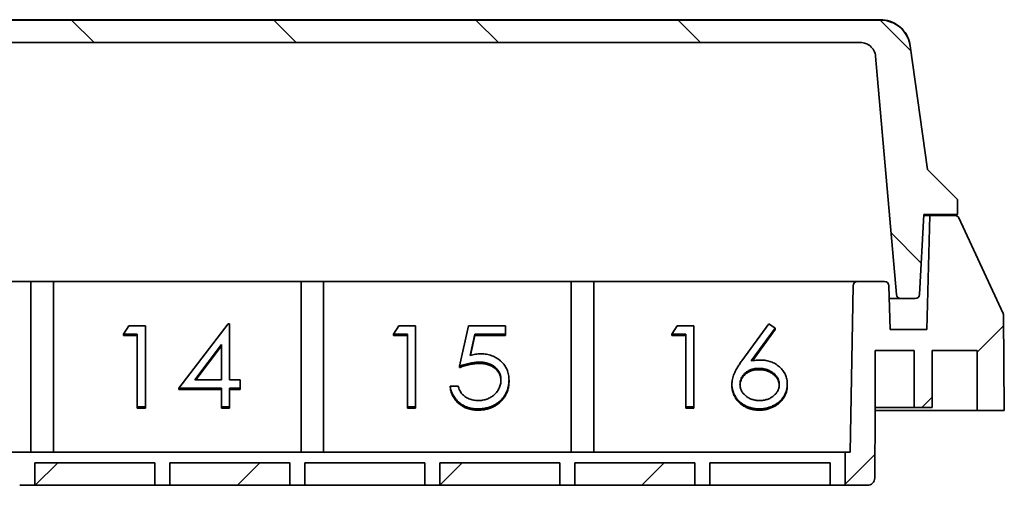
# Model space of a CAD drawing. Units: millimetres. Extents: x 43 to 1216, y 24 to 867.
# Drawn here: x 440 to 506, y 239 to 270 of the extents above; entities that cross this region are included whole.
import ezdxf

# ---------------------------------------------------------------- set-up
doc = ezdxf.new("R2010")
doc.units = ezdxf.units.MM
doc.header["$LTSCALE"] = 3
doc.layers.add('Hatch (ISO)', color=1, linetype='Continuous', lineweight=18, true_color=0xff0000)
doc.layers.add('Visible (ISO)', color=7, linetype='Continuous', lineweight=35)
pattern_1 = [(45, (0, 0), (-6.7352, 6.7352), [])]

msp = doc.modelspace()

# ---------------------------------------------------------------- hatches: boundary and pattern name
at = {"layer": 'Hatch (ISO)'}
h = msp.add_hatch(dxfattribs=at)
h.set_pattern_fill('ANSI31', color=256, scale=76.2, angle=90.0002104591, style=0)
h.set_pattern_definition([(135.0002, (0, 0), (-6.73517, -6.73522), [])])
edge = h.paths.add_edge_path()
edge.add_line((206.1959396, 268.74526443), (496.27651186, 268.74526875))
edge.add_spline(control_points=[(496.27651186, 268.74526603), (496.38744134, 268.74521861), (496.49759694, 268.72671071), (496.7156279, 268.65141868), (496.82086393, 268.59232799), (497.01572603, 268.43125982), (497.10035545, 268.32684175), (497.223327, 268.09188569), (497.26079569, 267.96385569), (497.2723072, 267.83225246)], knot_values=[-0.1487691668, -0.1487691668, -0.1487691668, -0.1487691668, -0.115487831, -0.115487831, -0.0795692778, -0.0795692778, -0.0396438033, -0.0396438033, -0.000011849, -0.000011849, -0.000011849, -0.000011849], degree=3, periodic=0)
edge.add_line((497.2723072, 267.83225246), (498.66226692, 251.94494282))
edge.add_ellipse((498.96112533, 251.97108955), major_axis=(-0.3, 0), ratio=1, start_angle=5.000000053, end_angle=89.9999999601)
edge.add_line((498.96112533, 251.67108955), (499.90805305, 251.67108956))
edge.add_ellipse((499.90805304, 251.97108956), major_axis=(0.3, 0), ratio=1, start_angle=270.0000000001, end_angle=356.9999999285)
edge.add_line((500.2076419, 251.95538878), (500.4862259, 257.27108957))
edge.add_line((500.4862259, 257.27108957), (502.7362259, 257.2710896))
edge.add_line((502.7362259, 257.2710896), (502.73622588, 258.2710896))
edge.add_line((502.73622588, 258.2710896), (500.73622581, 260.27108962))
edge.add_line((500.73622581, 260.27108962), (499.57641907, 268.52354278))
edge.add_spline(control_points=[(499.57641907, 268.52354278), (499.54757721, 268.72875457), (499.48702511, 268.92824579), (499.30071852, 269.31416212), (499.17209801, 269.49611996), (498.82948822, 269.84182637), (498.60699362, 269.99128704), (498.11898588, 270.19365351), (497.85867123, 270.24548495), (497.59580784, 270.24548591)], knot_values=[-0.287464042, -0.287464042, -0.287464042, -0.287464042, -0.2252957917, -0.2252957917, -0.1589044768, -0.1589044768, -0.0792810053, -0.0792810053, -0.0004139186, -0.0004139186, -0.0004139186, -0.0004139186], degree=3, periodic=0)
edge.add_line((497.59580784, 270.24549377), (204.8766452, 270.2454894))
edge.add_spline(control_points=[(204.8766452, 270.24548103), (204.6708928, 270.24548044), (204.46635989, 270.21372472), (204.0594613, 270.08424931), (203.86122986, 269.98264796), (203.47060714, 269.69231916), (203.29118753, 269.49311651), (203.0211508, 269.03725911), (202.93282676, 268.78533293), (202.89603232, 268.52353784)], knot_values=[-0.2870520614, -0.2870520614, -0.2870520614, -0.2870520614, -0.2253210628, -0.2253210628, -0.1589509677, -0.1589509677, -0.0793105528, -0.0793105528, -0.0000001174, -0.0000001174, -0.0000001174, -0.0000001174], degree=3, periodic=0)
edge.add_line((202.89603232, 268.52353784), (201.73622585, 260.27108519))
edge.add_line((201.73622585, 260.27108519), (199.73622588, 258.27108516))
edge.add_line((199.73622588, 258.27108516), (199.7362259, 257.27108516))
edge.add_line((199.7362259, 257.27108516), (201.9862259, 257.27108519))
edge.add_line((201.9862259, 257.27108519), (202.26481005, 251.95538441))
edge.add_ellipse((202.56439891, 251.9710852), major_axis=(-0.3, 0), ratio=1, start_angle=3.0000000299, end_angle=90)
edge.add_line((202.56439891, 251.6710852), (203.51132663, 251.67108522))
edge.add_ellipse((203.51132662, 251.97108522), major_axis=(0.3, 0), ratio=1, start_angle=270.0000000714, end_angle=354.9999998853)
edge.add_line((203.81018503, 251.9449385), (205.20014608, 267.83226867))
edge.add_spline(control_points=[(205.20014608, 267.83226867), (205.20986271, 267.94332613), (205.23807701, 268.05198301), (205.3325521, 268.26305822), (205.4007227, 268.3627071), (205.57837329, 268.54259629), (205.68982323, 268.61766405), (205.93416415, 268.71919476), (206.06440694, 268.74520565), (206.1959396, 268.74526189)], knot_values=[-0.1489199465, -0.1489199465, -0.1489199465, -0.1489199465, -0.1154754261, -0.1154754261, -0.0795442122, -0.0795442122, -0.0396285948, -0.0396285948, -0.0001655614, -0.0001655614, -0.0001655614, -0.0001655614], degree=3, periodic=0)
h = msp.add_hatch(dxfattribs=at)
h.set_pattern_fill('ANSI31', color=256, scale=76.2, style=0)
h.set_pattern_definition(pattern_1)
edge = h.paths.add_edge_path()
edge.add_line((499.83622609, 244.42108956), (501.03622609, 244.42108958))
edge.add_line((501.03622609, 244.42108958), (501.03622603, 248.22108958))
edge.add_line((501.03622603, 248.22108958), (504.03622603, 248.22108962))
edge.add_line((504.03622603, 248.22108962), (504.03622609, 244.22108962))
edge.add_line((504.03622609, 244.22108962), (505.84967537, 244.22108965))
edge.add_line((505.84967537, 244.22108965), (505.79438617, 250.55659348))
edge.add_ellipse((505.49439757, 250.55397879), major_axis=(0.3, 0), ratio=1, start_angle=0.4993745088, end_angle=24.8585513623)
edge.add_line((505.76660207, 250.68009266), (502.8167872, 257.0471999))
edge.add_ellipse((502.54458104, 256.9210896), major_axis=(-0.3, 0), ratio=1, start_angle=204.8578006591, end_angle=269.9999999996)
edge.add_line((502.54458104, 257.2210896), (500.8862259, 257.22108958))
edge.add_line((500.8862259, 257.22108958), (500.68721301, 249.62108957))
edge.add_line((500.68721301, 249.62108957), (498.23622601, 249.62108954))
edge.add_line((498.23622601, 249.62108954), (498.16008116, 252.52894262))
edge.add_ellipse((497.86018396, 252.52108953), major_axis=(-0.3, 0), ratio=1, start_angle=181.5000000855, end_angle=270)
edge.add_line((497.86018395, 252.82108953), (496.07997051, 252.8210895))
edge.add_ellipse((496.07997052, 252.5210895), major_axis=(-0.3, 0), ratio=1, start_angle=270.0000011731, end_angle=358.999999962)
edge.add_line((495.78001621, 252.52632522), (495.58622613, 241.4240895))
edge.add_line((495.58622613, 241.4240895), (495.23622613, 241.42408949))
edge.add_line((495.23622613, 241.42408949), (495.23622616, 239.22108949))
edge.add_line((495.23622616, 239.22108949), (496.71658222, 239.22108951))
edge.add_ellipse((496.71658632, 239.72108951), major_axis=(0.5, 0.00000001), ratio=1, start_angle=269.9995291891, end_angle=359.75)
edge.add_line((497.21658156, 239.71890787), (497.23622609, 244.22108952))
edge.add_line((497.23622609, 244.22108952), (497.23622603, 248.22108952))
edge.add_line((497.23622603, 248.22108952), (499.83622603, 248.22108956))
edge.add_line((499.83622603, 248.22108956), (499.83622609, 244.42108956))
h = msp.add_hatch(dxfattribs=at)
h.set_pattern_fill('ANSI31', color=256, scale=76.2, style=0)
h.set_pattern_definition(pattern_1)
h.paths.add_polyline_path([(441.23622616, 239.2210887), (449.23622616, 239.22108882), (449.23622614, 240.72108882), (441.23622614, 240.7210887)])
h = msp.add_hatch(dxfattribs=at)
h.set_pattern_fill('ANSI31', color=256, scale=76.2, style=0)
h.set_pattern_definition(pattern_1)
h.paths.add_polyline_path([(450.23622616, 239.22108883), (458.23622616, 239.22108895), (458.23622614, 240.72108895), (450.23622614, 240.72108883)])
h = msp.add_hatch(dxfattribs=at)
h.set_pattern_fill('ANSI31', color=256, scale=76.2, style=0)
h.set_pattern_definition(pattern_1)
h.paths.add_polyline_path([(459.23622616, 239.22108896), (467.23622616, 239.22108908), (467.23622614, 240.72108908), (459.23622614, 240.72108896)])
h = msp.add_hatch(dxfattribs=at)
h.set_pattern_fill('ANSI31', color=256, scale=76.2, style=0)
h.set_pattern_definition(pattern_1)
h.paths.add_polyline_path([(468.23622616, 239.2210891), (476.23622616, 239.22108921), (476.23622614, 240.72108921), (468.23622614, 240.7210891)])
h = msp.add_hatch(dxfattribs=at)
h.set_pattern_fill('ANSI31', color=256, scale=76.2, style=0)
h.set_pattern_definition(pattern_1)
h.paths.add_polyline_path([(477.23622616, 239.22108923), (485.23622616, 239.22108935), (485.23622614, 240.72108935), (477.23622614, 240.72108923)])
h = msp.add_hatch(dxfattribs=at)
h.set_pattern_fill('ANSI31', color=256, scale=76.2, style=0)
h.set_pattern_definition(pattern_1)
h.paths.add_polyline_path([(486.23622616, 239.22108936), (494.23622616, 239.22108948), (494.23622614, 240.72108948), (486.23622614, 240.72108936)])

# ---------------------------------------------------------------- linework, layer by layer
at = {"layer": 'Visible (ISO)'}
for p, q in [((497.59580784, 270.24549377), (204.8766452, 270.2454894)), ((497.59224394, 270.27108953), (204.88020758, 270.27108524)), ((206.1959396, 268.74526443), (496.27651186, 268.74526875)), ((500.73622584, 260.27108965), (499.57641907, 268.52354278)), ((497.2723072, 267.83225246), (498.66226692, 251.94494282)), ((502.73622588, 258.2710896), (500.73622584, 260.27108965)), ((502.7362259, 257.2710896), (502.73622588, 258.2710896)), ((500.2076419, 251.95538878), (500.4862259, 257.27108957)), ((500.48360551, 257.22108957), (500.88622634, 257.22108958)), ((500.4862259, 257.27108957), (502.7362259, 257.2710896)), ((500.8862259, 257.22108958), (500.68721301, 249.62108957)), ((502.54458104, 257.2210896), (500.8862259, 257.22108958)), ((505.76660207, 250.68009266), (502.8167872, 257.0471999)), ((424.48622642, 252.82108846), (440.98622642, 252.8210887)), ((440.98622641, 252.8210887), (442.48622641, 252.82108872)), ((440.98622641, 252.8210887), (440.9862265, 241.4240887)), ((442.4862265, 241.42408872), (442.48622641, 252.82108872)), ((442.48622642, 252.82108872), (458.98622642, 252.82108896)), ((458.98622641, 252.82108896), (460.48622641, 252.82108898)), ((458.98622641, 252.82108896), (458.9862265, 241.42408896)), ((460.4862265, 241.42408898), (460.48622641, 252.82108898)), ((460.48622642, 252.82108898), (476.98622642, 252.82108922)), ((476.98622641, 252.82108922), (478.48622641, 252.82108925)), ((476.98622641, 252.82108922), (476.9862265, 241.42408922)), ((478.4862265, 241.42408925), (478.48622641, 252.82108925)), ((478.48622642, 252.82108925), (496.07997097, 252.8210895)), ((497.86018395, 252.82108953), (496.07997051, 252.8210895)), ((495.78001621, 252.52632522), (495.58622613, 241.4240895)), ((498.23622601, 249.62108954), (498.16008116, 252.52894262)), ((498.96112576, 251.67108955), (498.18253396, 251.67108954)), ((498.96112533, 251.67108955), (499.90805305, 251.67108956)), ((450.84335455, 245.7035776), (454.1185949, 249.99902478)), ((454.1185949, 249.99902478), (454.2279699, 249.99902478)), ((454.2279699, 249.99902478), (454.22796993, 246.25782889)), ((488.36859219, 247.53304026), (490.15945756, 249.99902531)), ((490.15945756, 249.99902531), (490.57412102, 249.70566186)), ((505.84967537, 244.22108965), (505.79438617, 250.55659348)), ((447.15104683, 249.30621062), (447.50321029, 249.86046187)), ((447.50321029, 249.86046187), (448.61258529, 249.86046189)), ((448.61258529, 249.86046189), (448.61258533, 244.45651227)), ((465.15104683, 249.30621089), (465.50321029, 249.86046214)), ((465.50321029, 249.86046214), (466.61258529, 249.86046215)), ((466.61258529, 249.86046215), (466.61258533, 244.45651253)), ((469.53566223, 247.15848739), (470.15104683, 249.86046221)), ((470.15104683, 249.86046221), (472.61258529, 249.86046224)), ((472.61258529, 249.86046224), (472.61258529, 249.306211)), ((483.6979191, 249.30621116), (484.05008256, 249.86046241)), ((484.05008256, 249.86046241), (485.15945756, 249.86046243)), ((485.15945756, 249.86046243), (485.1594576, 244.45651281)), ((490.57412102, 249.70566186), (488.9887845, 247.52221505)), ((490.57412103, 249.61875624), (489.05916798, 247.53224694)), ((490.57412102, 249.70566186), (490.57412103, 249.61875624)), ((500.68721301, 249.62108957), (498.23622601, 249.62108954)), ((448.07412375, 249.30621064), (447.15104683, 249.30621062)), ((447.15104683, 249.30621062), (447.15104683, 249.219305)), ((448.07412376, 249.21930502), (447.15104683, 249.219305)), ((448.07412379, 244.45651226), (448.07412375, 249.30621064)), ((466.07412375, 249.3062109), (465.15104683, 249.30621089)), ((465.15104683, 249.30621089), (465.15104683, 249.21930527)), ((466.07412376, 249.21930528), (465.15104683, 249.21930527)), ((466.07412379, 244.45651253), (466.07412375, 249.3062109)), ((470.57171991, 249.30621097), (470.24840261, 247.88485963)), ((470.57171991, 249.21930535), (470.2693557, 247.89006691)), ((472.61258529, 249.306211), (470.57171991, 249.30621097)), ((470.57171991, 249.30621097), (470.57171991, 249.21930535)), ((472.6125853, 249.21930538), (470.57171991, 249.21930535)), ((472.61258529, 249.306211), (472.6125853, 249.21930538)), ((484.62099603, 249.30621117), (483.6979191, 249.30621116)), ((483.6979191, 249.30621116), (483.69791911, 249.21930554)), ((484.62099603, 249.21930555), (483.69791911, 249.21930554)), ((484.62099606, 244.4565128), (484.62099603, 249.30621117)), ((453.68950837, 248.60473649), (451.90104685, 246.25782886)), ((453.68950838, 248.51783087), (451.96727331, 246.25782886)), ((453.68950839, 246.25782888), (453.68950837, 248.60473649)), ((497.23622603, 248.22108952), (499.83622603, 248.22108956)), ((497.23622609, 244.22108952), (497.23622603, 248.22108952)), ((499.83622603, 248.22108956), (499.83622609, 244.42108956)), ((501.03622603, 248.22108958), (504.03622603, 248.22108962)), ((501.03622609, 244.42108958), (501.03622603, 248.22108958)), ((504.03622603, 248.22108962), (504.03622609, 244.22108962)), ((470.85777761, 247.43561303), (470.85777762, 247.3487074)), ((469.53566223, 247.15848739), (469.53566223, 247.07158176)), ((489.49719797, 247.01992487), (489.49719797, 246.93301925)), ((451.90104685, 246.25782886), (453.68950839, 246.25782888)), ((454.22796993, 246.25782889), (454.92027762, 246.2578289)), ((454.92027762, 246.2578289), (454.92027763, 245.70357766)), ((472.84335455, 246.22210594), (472.84335455, 246.13520032)), ((453.6895084, 245.70357764), (450.84335455, 245.7035776)), ((450.84335455, 245.7035776), (450.84335455, 245.61667198)), ((453.6895084, 245.61667202), (450.84335455, 245.61667198)), ((453.68950841, 244.45651234), (453.6895084, 245.70357764)), ((454.92027763, 245.70357766), (454.22796993, 245.70357765)), ((454.22796993, 245.70357765), (454.22796994, 244.45651235)), ((454.92027763, 245.61667204), (454.22796994, 245.61667203)), ((454.92027763, 245.70357766), (454.92027763, 245.61667204)), ((468.92027763, 245.84214067), (469.45873916, 245.84214068)), ((468.92027763, 245.84214067), (468.92027763, 245.75523505)), ((487.69791913, 245.96338341), (487.69791913, 245.87647779)), ((491.39022682, 245.97312616), (491.39022683, 245.88622054)), ((448.61258533, 244.45651227), (448.07412379, 244.45651226)), ((448.07412379, 244.45651226), (448.07412379, 244.36960664)), ((448.61258533, 244.36960665), (448.07412379, 244.36960664)), ((448.61258533, 244.45651227), (448.61258533, 244.36960665)), ((454.22796994, 244.45651235), (453.68950841, 244.45651234)), ((453.68950841, 244.45651234), (453.68950841, 244.36960672)), ((454.22796995, 244.36960673), (453.68950841, 244.36960672)), ((454.22796994, 244.45651235), (454.22796995, 244.36960673)), ((466.07412379, 244.45651253), (466.07412379, 244.3696069)), ((466.61258533, 244.45651253), (466.07412379, 244.45651253)), ((466.61258533, 244.36960691), (466.07412379, 244.3696069)), ((466.61258533, 244.45651253), (466.61258533, 244.36960691)), ((470.75080648, 244.31794978), (470.75080649, 244.23104416)), ((485.1594576, 244.45651281), (484.62099606, 244.4565128)), ((484.62099606, 244.4565128), (484.62099607, 244.36960717)), ((485.15945761, 244.36960718), (484.62099607, 244.36960717)), ((485.1594576, 244.45651281), (485.15945761, 244.36960718)), ((489.51522683, 244.31795006), (489.51522684, 244.23104444)), ((497.21658156, 239.71890787), (497.23622609, 244.22108952)), ((497.23622609, 244.42108952), (499.83622609, 244.42108956)), ((504.03622665, 244.22108962), (497.23622609, 244.22108952)), ((499.83622609, 244.42108956), (501.03622609, 244.42108958)), ((504.03622609, 244.22108962), (505.84967537, 244.22108965)), ((207.23622648, 241.42408527), (495.23622648, 241.42408949)), ((495.58622613, 241.4240895), (495.23622613, 241.42408949)), ((495.23622613, 241.42408949), (495.23622616, 239.22108949)), ((449.23622614, 240.72108882), (441.23622614, 240.7210887)), ((441.23622614, 240.7210887), (441.23622616, 239.2210887)), ((449.23622616, 239.22108882), (449.23622614, 240.72108882)), ((458.23622614, 240.72108895), (450.23622614, 240.72108883)), ((450.23622614, 240.72108883), (450.23622616, 239.22108883)), ((458.23622616, 239.22108895), (458.23622614, 240.72108895)), ((467.23622614, 240.72108908), (459.23622614, 240.72108896)), ((459.23622614, 240.72108896), (459.23622616, 239.22108896)), ((467.23622616, 239.22108908), (467.23622614, 240.72108908)), ((476.23622614, 240.72108921), (468.23622614, 240.7210891)), ((468.23622614, 240.7210891), (468.23622616, 239.2210891)), ((476.23622616, 239.22108921), (476.23622614, 240.72108921)), ((485.23622614, 240.72108935), (477.23622614, 240.72108923)), ((477.23622614, 240.72108923), (477.23622616, 239.22108923)), ((485.23622616, 239.22108935), (485.23622614, 240.72108935)), ((494.23622614, 240.72108948), (486.23622614, 240.72108936)), ((486.23622614, 240.72108936), (486.23622616, 239.22108936)), ((494.23622616, 239.22108948), (494.23622614, 240.72108948)), ((440.23622648, 239.22108869), (441.23622616, 239.2210887)), ((441.23622616, 239.2210887), (449.23622616, 239.22108882)), ((449.23622648, 239.22108882), (450.23622616, 239.22108883)), ((450.23622616, 239.22108883), (458.23622616, 239.22108895)), ((458.23622648, 239.22108895), (459.23622616, 239.22108896)), ((459.23622616, 239.22108896), (467.23622616, 239.22108908)), ((467.23622648, 239.22108908), (468.23622616, 239.2210891)), ((468.23622616, 239.2210891), (476.23622616, 239.22108921)), ((476.23622648, 239.22108921), (477.23622616, 239.22108923)), ((477.23622616, 239.22108923), (485.23622616, 239.22108935)), ((485.23622648, 239.22108935), (486.23622616, 239.22108936)), ((486.23622616, 239.22108936), (494.23622616, 239.22108948)), ((494.23622648, 239.22108948), (495.23622651, 239.22108949)), ((495.23622616, 239.22108949), (496.71658222, 239.22108951))]:
    msp.add_line(p, q, dxfattribs=at)
for centre, radius, start, end in [((502.54458104, 256.9210896), 0.3, 24.8578014989, 90.0000008393), ((496.07997052, 252.5210895), 0.3, 90.0000020129, 179.0000008018), ((497.86018396, 252.52108953), 0.3, 1.5000009253, 90.0000008397), ((498.96112533, 251.97108955), 0.3, 185.0000008927, 270.0000007999), ((499.90805304, 251.97108956), 0.3, 270.0000008398, 357.0000007682), ((505.49439757, 250.55397879), 0.3, 0.4993753485, 24.8585522021), ((496.71658632, 239.72108951), 0.5, 269.9995300289, 359.7500008398)]:
    msp.add_arc(centre, radius, start, end, dxfattribs=at)
for points, knots in [([(497.59224393, 270.27108952), (497.80823224, 270.27108952), (498.02699793, 270.23517708), (498.43280522, 270.09825304), (498.62537802, 269.99669195), (498.96471911, 269.74127249), (499.1156819, 269.58420142), (499.35752037, 269.23489614), (499.45140744, 269.03831514), (499.53863034, 268.74122638), (499.55928573, 268.64544907), (499.57277847, 268.54944727)], [0, 0, 0, 0, 0.06479649323, 0.06479649323, 0.12848539781, 0.12848539781, 0.19221404599, 0.19221404599, 0.25594128002, 0.25594128002, 0.28510247907, 0.28510247907, 0.28510247907, 0.28510247907]), ([(499.57641907, 268.52354278), (499.54757721, 268.72875457), (499.48702511, 268.92824579), (499.30071852, 269.31416212), (499.17209801, 269.49611996), (498.82948822, 269.84182637), (498.60699362, 269.99128704), (498.11898588, 270.19365351), (497.85867123, 270.24548495), (497.59580784, 270.24548591)], [-0.287464042, -0.287464042, -0.287464042, -0.287464042, -0.22529579169, -0.22529579169, -0.15890447678, -0.15890447678, -0.07928100529, -0.07928100529, -0.00041391861, -0.00041391861, -0.00041391861, -0.00041391861]), ([(496.27651186, 268.74526603), (496.38744134, 268.74521861), (496.49759694, 268.72671071), (496.7156279, 268.65141868), (496.82086393, 268.59232799), (497.01572603, 268.43125982), (497.10035545, 268.32684175), (497.223327, 268.09188569), (497.26079569, 267.96385569), (497.2723072, 267.83225246)], [-0.14876916684, -0.14876916684, -0.14876916684, -0.14876916684, -0.11548783098, -0.11548783098, -0.07956927777, -0.07956927777, -0.03964380332, -0.03964380332, -0.00001184905, -0.00001184905, -0.00001184905, -0.00001184905]), ([(499.57641907, 268.52354278), (499.57404531, 268.54043308), (499.57280499, 268.54925852), (499.57277847, 268.54944727), (499.57277847, 268.54944727)], [0.449437981024, 0.449437981024, 0.449437981024, 0.449437981024, 0.498894269684, 0.499999268014, 0.499999268014, 0.499999268014, 0.499999268014]), ([(470.85777761, 247.43561303), (470.81127088, 247.4347166), (470.71524627, 247.43286571), (470.56795, 247.41923773), (470.41316418, 247.39725246), (470.25148219, 247.36701157), (470.08241846, 247.32743756), (469.90632978, 247.28001481), (469.72284589, 247.22331657), (469.59921551, 247.18049842), (469.53566223, 247.15848739)], [0, 0, 0, 0, 0.10220303704, 0.21102334237, 0.32509966157, 0.44650209713, 0.57378771765, 0.70890070977, 0.85035787129, 1, 1, 1, 1]), ([(470.24840261, 247.88485963), (470.31192697, 247.90065502), (470.43499536, 247.9312561), (470.61664083, 247.9652327), (470.78908461, 247.98571435), (470.90098525, 247.98851099), (470.95513338, 247.98986427)], [0, 0, 0, 0, 0.27506836902, 0.53290146009, 0.77397345959, 1, 1, 1, 1]), ([(472.30489301, 246.24267385), (472.30376418, 246.28602241), (472.30155468, 246.37087104), (472.28350227, 246.49500625), (472.25210174, 246.61246194), (472.20851795, 246.72380527), (472.15318165, 246.82914129), (472.0855594, 246.92857868), (472.00438214, 247.02080686), (471.91165319, 247.10586897), (471.81006798, 247.18437272), (471.6978787, 247.25129537), (471.57743312, 247.30759513), (471.45018237, 247.35618126), (471.31309969, 247.39107649), (471.16889975, 247.41727466), (471.01602539, 247.43242943), (470.91150421, 247.43453217), (470.85777761, 247.43561303)], [0, 0, 0, 0, 0.065351382, 0.1279160318, 0.1883602056, 0.2472160773, 0.3056301292, 0.3637698398, 0.4226609139, 0.4826872941, 0.5433002212, 0.6041179553, 0.6649648913, 0.7274134941, 0.7914676251, 0.8580554427, 0.9270368146, 1, 1, 1, 1]), ([(470.95513338, 247.98986427), (471.02213408, 247.98855816), (471.15387418, 247.98599002), (471.34662667, 247.96132972), (471.53062591, 247.92251405), (471.70548712, 247.86828847), (471.87153378, 247.7989485), (472.02723817, 247.712331), (472.17493745, 247.61114848), (472.3119819, 247.49481687), (472.43630928, 247.36678709), (472.54562241, 247.22912862), (472.63847256, 247.08317927), (472.71314815, 246.92754458), (472.77277843, 246.76394518), (472.81246757, 246.59065968), (472.83889621, 246.40932148), (472.84184888, 246.28533238), (472.84335455, 246.22210594)], [0, 0, 0, 0, 0.0658076458, 0.1293942737, 0.1908940606, 0.2512810689, 0.3108149645, 0.3703709874, 0.4307682626, 0.4928812506, 0.5551039482, 0.616067051, 0.6772560332, 0.7382598052, 0.8007621344, 0.8647775816, 0.931045295, 1, 1, 1, 1]), ([(487.69791913, 245.96338341), (487.69994446, 246.01903573), (487.70407981, 246.13266713), (487.73295419, 246.30476598), (487.77935098, 246.48085921), (487.8313114, 246.63024629), (487.88621245, 246.75262494), (487.93190251, 246.85129101), (487.98877222, 246.95282517), (488.0494123, 247.06070905), (488.11928122, 247.17216232), (488.1952509, 247.2890477), (488.27942173, 247.40950626), (488.33842772, 247.49125134), (488.36859219, 247.53304026)], [0, 0, 0, 0, 0.0978181896, 0.1997260534, 0.3052763575, 0.4158114905, 0.4744722311, 0.5372738798, 0.6036574206, 0.6742988631, 0.7498344853, 0.8285984768, 0.9123777782, 1, 1, 1, 1]), ([(488.9887845, 247.52221505), (489.09433355, 247.53736751), (489.3002189, 247.5669241), (489.50861758, 247.57179992), (489.61017873, 247.57417611)], [0, 0, 0, 0, 0.5126593363, 1, 1, 1, 1]), ([(489.61017873, 247.57417611), (489.67116016, 247.57269989), (489.79120027, 247.56979399), (489.9674405, 247.54743114), (490.13679296, 247.5121895), (490.29855573, 247.46081761), (490.45330941, 247.39519459), (490.60194209, 247.31654571), (490.74165982, 247.22080984), (490.87426185, 247.11386574), (490.99465116, 246.99541583), (491.10123868, 246.86973334), (491.19077033, 246.73694921), (491.26341134, 246.59713072), (491.3198197, 246.45049337), (491.36094138, 246.2972248), (491.38524925, 246.1372193), (491.3885501, 246.02840201), (491.39022682, 245.97312616)], [0, 0, 0, 0, 0.0652308037, 0.128404896, 0.1900670716, 0.2509433658, 0.3115458329, 0.3728628022, 0.4350236739, 0.4990717247, 0.563091075, 0.6255101063, 0.6866800359, 0.747282503, 0.8085634952, 0.8707421035, 0.9343409515, 1, 1, 1, 1]), ([(470.85777762, 247.3487074), (470.81127088, 247.34781098), (470.71524627, 247.34596009), (470.56795, 247.3323321), (470.41316419, 247.31034684), (470.2514822, 247.28010595), (470.08241847, 247.24053193), (469.90632978, 247.19310918), (469.7228459, 247.13641094), (469.59921551, 247.0935928), (469.53566223, 247.07158176)], [0, 0, 0, 0, 0.10220303704, 0.21102334237, 0.32509966157, 0.44650209713, 0.57378771765, 0.70890070977, 0.85035787129, 1, 1, 1, 1]), ([(472.30358871, 246.20147429), (472.30264649, 246.22957396), (472.29935308, 246.29910443), (472.28350227, 246.40810063), (472.25210175, 246.52555631), (472.20851795, 246.63689965), (472.15318165, 246.74223566), (472.0855594, 246.84167306), (472.00438215, 246.93390124), (471.9116532, 247.01896335), (471.81006798, 247.0974671), (471.69787871, 247.16438974), (471.57743312, 247.22068951), (471.45018238, 247.26927564), (471.31309969, 247.30417086), (471.16889975, 247.33036903), (471.0160254, 247.34552381), (470.91150422, 247.34762654), (470.85777762, 247.3487074)], [0.02297162651, 0.02297162651, 0.02297162651, 0.02297162651, 0.06535138203, 0.12791603183, 0.18836020557, 0.24721607727, 0.3056301292, 0.36376983983, 0.42266091391, 0.48268729409, 0.54330022124, 0.60411795532, 0.66496489127, 0.72741349411, 0.79146762515, 0.85805544273, 0.92703681461, 1, 1, 1, 1]), ([(489.49719797, 247.01992487), (489.45149126, 247.01872358), (489.36221279, 247.01637711), (489.23122865, 247.00275105), (489.10726308, 246.97709145), (488.9886737, 246.94441094), (488.87767764, 246.89947623), (488.7734682, 246.84489356), (488.6756424, 246.78063106), (488.58522488, 246.70759913), (488.50324832, 246.62763915), (488.4326521, 246.54199501), (488.37175655, 246.45273071), (488.32224486, 246.35910042), (488.28369045, 246.26113994), (488.25580202, 246.15929981), (488.2402813, 246.05289711), (488.23769919, 245.9807428), (488.23638067, 245.94389802)], [0, 0, 0, 0, 0.0705992894, 0.137900921, 0.2031961978, 0.2667897247, 0.3291063872, 0.3906535452, 0.4526530569, 0.5157480403, 0.5779263408, 0.6389300116, 0.6983507176, 0.7572960374, 0.8163937674, 0.8762669096, 0.9368171089, 1, 1, 1, 1]), ([(489.49719797, 246.93301925), (489.45149127, 246.93181796), (489.36221279, 246.92947149), (489.23122865, 246.91584543), (489.10726308, 246.89018583), (488.98867371, 246.85750531), (488.87767765, 246.81257061), (488.77346821, 246.75798794), (488.6756424, 246.69372543), (488.58522489, 246.62069351), (488.50324832, 246.54073353), (488.4326521, 246.45508938), (488.37175656, 246.36582509), (488.32224487, 246.2721948), (488.28369045, 246.17423432), (488.25580202, 246.07239418), (488.24225345, 245.97951153), (488.23895296, 245.92103063), (488.23794465, 245.89780063)], [0, 0, 0, 0, 0.07059928943, 0.137900921, 0.20319619781, 0.26678972465, 0.32910638722, 0.39065354523, 0.45265305693, 0.5157480403, 0.5779263408, 0.63893001162, 0.69835071764, 0.75729603744, 0.81639376735, 0.87626690961, 0.93681710891, 0.97667010596, 0.97667010596, 0.97667010596, 0.97667010596]), ([(490.85176528, 245.94389806), (490.85082192, 245.9807909), (490.84897042, 246.05319956), (490.82802879, 246.15925225), (490.79898472, 246.26165741), (490.75512809, 246.35977144), (490.69815116, 246.45320716), (490.62875103, 246.54243656), (490.54846663, 246.62814374), (490.45572799, 246.70775597), (490.3547733, 246.78055038), (490.24743229, 246.84481037), (490.13513291, 246.89904283), (490.01798901, 246.94429257), (489.89465835, 246.97694705), (489.76713206, 247.00265942), (489.63377907, 247.01634224), (489.54330488, 247.01871545), (489.49719797, 247.01992487)], [0, 0, 0, 0, 0.0611379149, 0.1199938439, 0.1782253215, 0.2362564203, 0.294929377, 0.3547157488, 0.4167296639, 0.4806644085, 0.5458317702, 0.6097581054, 0.6729712285, 0.7360168692, 0.7998393982, 0.8647753567, 0.9310876233, 1, 1, 1, 1]), ([(490.85038705, 245.90232197), (490.84951514, 245.92407308), (490.84602707, 245.98119965), (490.82802879, 246.07234663), (490.79898472, 246.17475179), (490.7551281, 246.27286582), (490.69815116, 246.36630154), (490.62875104, 246.45553094), (490.54846663, 246.54123811), (490.45572799, 246.62085035), (490.3547733, 246.69364475), (490.2474323, 246.75790475), (490.13513291, 246.81213721), (490.01798901, 246.85738695), (489.89465836, 246.89004143), (489.76713206, 246.9157538), (489.63377907, 246.92943662), (489.54330489, 246.93180983), (489.49719797, 246.93301925)], [0.02504958922, 0.02504958922, 0.02504958922, 0.02504958922, 0.06113791492, 0.11999384385, 0.17822532151, 0.23625642026, 0.29492937695, 0.35471574881, 0.41672966392, 0.48066440847, 0.54583177021, 0.60975810543, 0.67297122847, 0.73601686917, 0.79983939819, 0.86477535667, 0.93108762327, 1, 1, 1, 1]), ([(472.84335455, 246.22210594), (472.84221442, 246.17806804), (472.83994957, 246.09058738), (472.82843199, 245.96066995), (472.80625648, 245.83350292), (472.77648324, 245.70906942), (472.73783909, 245.58760505), (472.69105786, 245.46876211), (472.63380753, 245.35328032), (472.57101088, 245.24006696), (472.50030264, 245.13168148), (472.4218252, 245.03032038), (472.33891293, 244.93446315), (472.24969912, 244.84513781), (472.15335456, 244.76293136), (472.05104605, 244.68735592), (471.94358996, 244.61713339), (471.82932383, 244.55511428), (471.71079386, 244.498044), (471.58628834, 244.4512249), (471.45864143, 244.40936663), (471.32601593, 244.37600183), (471.18871225, 244.34985821), (471.04650406, 244.33210144), (470.9001372, 244.31916834), (470.80092289, 244.31835874), (470.75080648, 244.31794978)], [0, 0, 0, 0, 0.04401447058, 0.08743412367, 0.13011839866, 0.17255369456, 0.21455475597, 0.2562980921, 0.29843822513, 0.34084900259, 0.38271518897, 0.42392404541, 0.46424624325, 0.50407367146, 0.54386190587, 0.58356672498, 0.62309431885, 0.66322906077, 0.70355125861, 0.74393789469, 0.7845412548, 0.82575011124, 0.86775736339, 0.91074516403, 0.95491444689, 1, 1, 1, 1]), ([(472.84335455, 246.13520032), (472.84221442, 246.09116242), (472.83994957, 246.00368176), (472.82843199, 245.87376432), (472.80625648, 245.74659729), (472.77648324, 245.6221638), (472.7378391, 245.50069942), (472.69105786, 245.38185649), (472.63380753, 245.26637469), (472.57101089, 245.15316134), (472.50030264, 245.04477585), (472.4218252, 244.94341476), (472.33891293, 244.84755752), (472.24969913, 244.75823219), (472.15335457, 244.67602574), (472.05104605, 244.60045029), (471.94358996, 244.53022777), (471.82932383, 244.46820865), (471.71079386, 244.41113838), (471.58628835, 244.36431927), (471.45864143, 244.32246101), (471.32601593, 244.28909621), (471.18871225, 244.26295258), (471.04650407, 244.24519582), (470.9001372, 244.23226272), (470.8009229, 244.23145312), (470.75080649, 244.23104416)], [0, 0, 0, 0, 0.04401447058, 0.08743412367, 0.13011839866, 0.17255369456, 0.21455475597, 0.2562980921, 0.29843822513, 0.34084900259, 0.38271518897, 0.42392404541, 0.46424624325, 0.50407367146, 0.54386190587, 0.58356672498, 0.62309431885, 0.66322906077, 0.70355125861, 0.74393789469, 0.7845412548, 0.82575011124, 0.86775736339, 0.91074516403, 0.95491444689, 1, 1, 1, 1]), ([(470.78205648, 244.87220103), (470.83341381, 244.8734683), (470.93453682, 244.87596356), (471.08335634, 244.89516922), (471.22703555, 244.92474824), (471.36415674, 244.96901408), (471.49711938, 245.02281383), (471.62256012, 245.09185326), (471.74410791, 245.17130679), (471.85798471, 245.26233498), (471.96228091, 245.36264726), (472.05443426, 245.46991935), (472.13119468, 245.5843547), (472.19588173, 245.70397213), (472.24500167, 245.83008265), (472.28004335, 245.96209523), (472.30062002, 246.10033595), (472.30345061, 246.19462609), (472.30489301, 246.24267385)], [0, 0, 0, 0, 0.0642072953, 0.1264246898, 0.1876802843, 0.2482164245, 0.30830506, 0.3696609913, 0.4316985518, 0.4959468922, 0.559758024, 0.6222954078, 0.6839106353, 0.7450924081, 0.8067402254, 0.8690866181, 0.933290003, 1, 1, 1, 1]), ([(470.75080648, 244.31794978), (470.69102217, 244.31901643), (470.57340361, 244.32111492), (470.40108263, 244.34306805), (470.23528617, 244.37450965), (470.07734885, 244.4218116), (469.92585526, 244.48108103), (469.78284488, 244.5559893), (469.64466355, 244.64087624), (469.51692863, 244.74105057), (469.39837529, 244.85054336), (469.29224985, 244.96936485), (469.19773514, 245.09555393), (469.11634472, 245.22972343), (469.04691954, 245.3715208), (468.99237956, 245.52147731), (468.94835952, 245.67880945), (468.92973651, 245.78712546), (468.92027763, 245.84214067)], [0, 0, 0, 0, 0.06542114376, 0.12870837188, 0.19023614186, 0.25072440203, 0.31063717941, 0.37076640829, 0.43161474441, 0.49352297357, 0.55588345538, 0.61734236732, 0.6786680391, 0.74071135955, 0.80298536251, 0.86680258027, 0.93234717135, 1, 1, 1, 1]), ([(470.75080649, 244.23104416), (470.69102218, 244.2321108), (470.57340361, 244.2342093), (470.40108264, 244.25616243), (470.23528617, 244.28760402), (470.07734885, 244.33490598), (469.92585526, 244.39417541), (469.78284489, 244.46908368), (469.64466355, 244.55397062), (469.51692863, 244.65414495), (469.3983753, 244.76363774), (469.29224985, 244.88245923), (469.19773515, 245.00864831), (469.11634472, 245.14281781), (469.04691954, 245.28461518), (468.99237956, 245.43457169), (468.94835952, 245.59190383), (468.92973651, 245.70021984), (468.92027763, 245.75523505)], [0, 0, 0, 0, 0.06542114376, 0.12870837188, 0.19023614186, 0.25072440203, 0.31063717941, 0.37076640829, 0.43161474441, 0.49352297357, 0.55588345538, 0.61734236732, 0.6786680391, 0.74071135955, 0.80298536251, 0.86680258027, 0.93234717135, 1, 1, 1, 1]), ([(469.45873916, 245.84214068), (469.47198812, 245.79060792), (469.49745335, 245.69155909), (469.55334892, 245.5523976), (469.62169042, 245.42838587), (469.70295502, 245.31788347), (469.79989793, 245.22152488), (469.91051981, 245.13565294), (470.03454448, 245.05818326), (470.17236144, 244.99360951), (470.31775529, 244.93853747), (470.46992765, 244.9018652), (470.6247351, 244.87607926), (470.72944088, 244.87349809), (470.78205648, 244.87220103)], [0, 0, 0, 0, 0.09468725187, 0.18199415571, 0.26437694861, 0.34217986195, 0.41861761086, 0.49650907537, 0.57736909161, 0.66151059245, 0.74673255083, 0.83125798433, 0.91520561621, 1, 1, 1, 1]), ([(489.51522683, 244.31795006), (489.43448963, 244.32030958), (489.27456337, 244.32498339), (489.03930716, 244.36661841), (488.81325627, 244.43410154), (488.59799447, 244.52707152), (488.39858771, 244.64450379), (488.22018947, 244.78587463), (488.06368928, 244.94816213), (487.93344708, 245.13134112), (487.83014639, 245.32818378), (487.75267795, 245.53343683), (487.70742724, 245.74635242), (487.701104, 245.89068595), (487.69791913, 245.96338341)], [0, 0, 0, 0, 0.084334722, 0.1670523184, 0.2495660772, 0.3327404818, 0.4159148864, 0.4978280095, 0.5803725886, 0.6646001211, 0.7494666931, 0.8325102339, 0.9156392817, 1, 1, 1, 1]), ([(489.51522684, 244.23104444), (489.43448964, 244.23340396), (489.27456338, 244.23807777), (489.03930716, 244.27971279), (488.81325627, 244.34719592), (488.59799448, 244.4401659), (488.39858771, 244.55759817), (488.22018947, 244.69896901), (488.06368929, 244.86125651), (487.93344708, 245.0444355), (487.83014639, 245.24127815), (487.75267795, 245.44653121), (487.70742725, 245.65944679), (487.701104, 245.80378033), (487.69791913, 245.87647779)], [0, 0, 0, 0, 0.084334722, 0.1670523184, 0.2495660772, 0.3327404818, 0.4159148864, 0.4978280095, 0.5803725886, 0.6646001211, 0.7494666931, 0.8325102339, 0.9156392817, 1, 1, 1, 1]), ([(488.23638067, 245.94389802), (488.23745443, 245.90738279), (488.23955992, 245.83578187), (488.25867818, 245.73026716), (488.28788118, 245.62872709), (488.33132186, 245.53168512), (488.38313939, 245.43766208), (488.45154851, 245.35006362), (488.52734872, 245.26356944), (488.61795546, 245.1848239), (488.71519551, 245.11155156), (488.81908329, 245.04750665), (488.92735751, 244.99271651), (489.04147995, 244.94977658), (489.15983146, 244.91453621), (489.28339812, 244.88973752), (489.41226588, 244.87571732), (489.49956063, 244.87338869), (489.54407298, 244.8722013)], [0, 0, 0, 0, 0.061841703, 0.1212623731, 0.1807459489, 0.2392309018, 0.2983075588, 0.3581827976, 0.4203592308, 0.4847924155, 0.5499384838, 0.6137182775, 0.6766807072, 0.7391541704, 0.8021997032, 0.8667401776, 0.9320496524, 1, 1, 1, 1]), ([(491.39022682, 245.97312616), (491.38778721, 245.8975022), (491.38298664, 245.74869215), (491.33515157, 245.53195254), (491.26082075, 245.32547146), (491.15457356, 245.13254556), (491.02260376, 244.95343926), (490.86167075, 244.79473998), (490.67748191, 244.65320276), (490.46921883, 244.53484604), (490.24508803, 244.43818782), (490.00962747, 244.36876213), (489.76512379, 244.32601925), (489.59917303, 244.32066069), (489.51522683, 244.31795006)], [0, 0, 0, 0, 0.0859479431, 0.1691252119, 0.2503991072, 0.3322897361, 0.4133642879, 0.4941722834, 0.5760217354, 0.6607569693, 0.7457831259, 0.830043593, 0.9140275458, 1, 1, 1, 1]), ([(491.39022683, 245.88622054), (491.38778722, 245.81059658), (491.38298665, 245.66178653), (491.33515157, 245.44504691), (491.26082075, 245.23856583), (491.15457356, 245.04563993), (491.02260376, 244.86653363), (490.86167075, 244.70783435), (490.67748191, 244.56629713), (490.46921883, 244.44794041), (490.24508804, 244.3512822), (490.00962747, 244.28185651), (489.76512379, 244.23911363), (489.59917303, 244.23375507), (489.51522684, 244.23104444)], [0, 0, 0, 0, 0.0859479431, 0.1691252119, 0.2503991072, 0.3322897361, 0.4133642879, 0.4941722834, 0.5760217354, 0.6607569693, 0.7457831259, 0.830043593, 0.9140275458, 1, 1, 1, 1]), ([(489.54407298, 244.8722013), (489.58858527, 244.87338878), (489.67587988, 244.8757176), (489.80474866, 244.88973648), (489.9283115, 244.91454006), (490.04667694, 244.94976265), (490.16074796, 244.99276823), (490.26892749, 245.04716581), (490.37183279, 245.11194545), (490.46913667, 245.18469871), (490.55936628, 245.26401766), (490.63698447, 245.34929156), (490.70329859, 245.4383701), (490.75718576, 245.53131478), (490.80014798, 245.6287858), (490.82949906, 245.73025148), (490.84857784, 245.83578602), (490.85068876, 245.90738422), (490.85176528, 245.94389806)], [0, 0, 0, 0, 0.0679623715, 0.1332834029, 0.1978352978, 0.2608919865, 0.3233765045, 0.3863500755, 0.4496377311, 0.514795327, 0.5792399132, 0.6418141778, 0.7013585648, 0.760726766, 0.8192220679, 0.8787161694, 0.9381473541, 1, 1, 1, 1])]:
    msp.add_open_spline(points, degree=3, knots=knots, dxfattribs=at)

doc.saveas('drawing.dxf')
